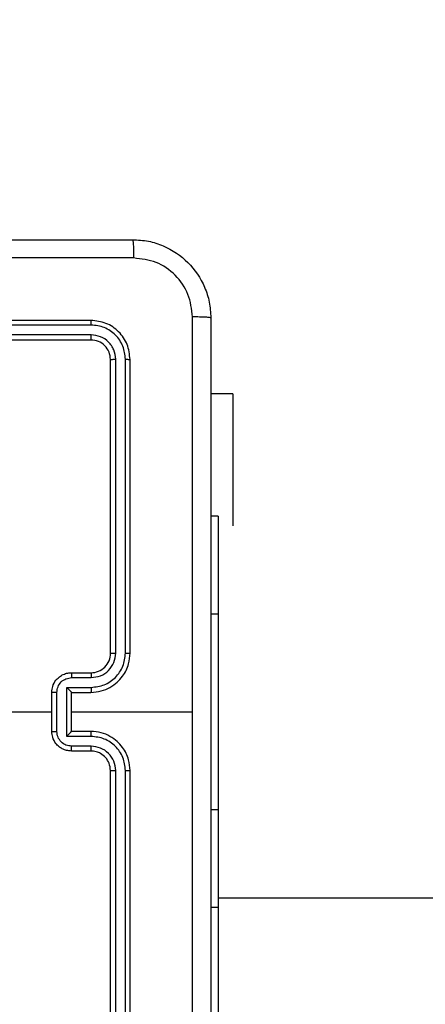
# Model space of a CAD drawing. Units: millimetres. Extents: x -211 to 1151, y -306 to 900.
# Drawn here: x 826 to 830, y 241 to 251 of the extents above; entities that cross this region are included whole.
import ezdxf

# ---------------------------------------------------------------- set-up
doc = ezdxf.new("R2010")
doc.units = ezdxf.units.MM
doc.header["$PDSIZE"] = -1
doc.dimstyles.new('ISO-25', dxfattribs={"dimtxt": 2.5, "dimasz": 2.5, "dimexe": 1.25, "dimexo": 0.625, "dimtad": 1, "dimtxsty": 'Standard', "dimcen": 2.5, "dimadec": 0, "dimazin": 0, "dimtfac": 1, "dimtmove": 0, "dimatfit": 3, "dimfxl": 1, "dimarcsym": 0})

# ---------------------------------------------------------------- blocks, each defined once
blk = doc.blocks.new('*D7')
at = {"color": 0, "lineweight": -2}
for p, q in [((924.403, 567.669), (-180.779, 567.669)), ((-170.779, 534.649), (-170.779, 163.613)), ((-170.779, -272.903), (-170.779, 98.133)), ((665.402, -305.923), (-180.779, -305.923))]:
    blk.add_line(p, q, dxfattribs=at)
at = {"color": 0}
for points in [[(-165.276, 534.649), (-176.283, 534.649), (-170.779, 567.669)], [(-176.283, -272.903), (-165.276, -272.903), (-170.779, -305.923)]]:
    blk.add_solid(points, dxfattribs=at)
at = {"layer": 'Defpoints', "color": 0}
for p in [(-170.779, 567.669), (934.403, 567.669), (675.402, -305.923)]:
    blk.add_point(p, dxfattribs=at)
at = {"color": 0, "insert": (-170.779, 130.873), "char_height": 35, "attachment_point": 5}
blk.add_mtext('874', dxfattribs=at)
blk = doc.blocks.new('*D12')
at = {"color": 0, "lineweight": -2}
for p, q in [((351.573, 323.636), (351.573, 656.801)), ((1000.749, 254.557), (1000.749, 656.801)), ((384.593, 646.801), (967.729, 646.801)), ((967.729, 646.801), (384.593, 646.801))]:
    blk.add_line(p, q, dxfattribs=at)
at = {"color": 0}
for points in [[(384.593, 652.304), (384.593, 641.297), (351.573, 646.801)], [(967.729, 641.297), (967.729, 652.304), (1000.749, 646.801)]]:
    blk.add_solid(points, dxfattribs=at)
at = {"layer": 'Defpoints', "color": 0}
for p in [(1000.749, 646.801), (351.573, 313.636), (1000.749, 244.557)]:
    blk.add_point(p, dxfattribs=at)
at = {"color": 0, "insert": (676.161, 679.541), "char_height": 35, "attachment_point": 5}
blk.add_mtext('649', dxfattribs=at)

msp = doc.modelspace()

# ---------------------------------------------------------------- linework, layer by layer
at = {"color": 7, "linetype": 'Continuous', "lineweight": 25}
for p, q in [((827.003, 247.886), (824.003, 247.886)), ((827.005, 247.839), (824.003, 247.839)), ((827.005, 247.739), (824.003, 247.739)), ((827.003, 247.686), (824.003, 247.686)), ((827.203, 244.486), (827.203, 247.486)), ((827.256, 244.487), (827.256, 247.489)), ((827.356, 244.487), (827.356, 247.489)), ((827.403, 244.486), (827.403, 247.486)), ((828.452, 247.136), (828.228, 247.136)), ((828.452, 247.136), (828.452, 245.786)), ((828.303, 245.886), (828.228, 245.886)), ((828.303, 245.886), (828.303, 244.886)), ((828.303, 244.886), (828.228, 244.886)), ((828.303, 244.886), (828.303, 242.886)), ((826.803, 244.286), (827.003, 244.286)), ((826.805, 244.237), (827.005, 244.237)), ((826.603, 243.686), (826.603, 244.086)), ((826.655, 243.686), (826.655, 244.086)), ((826.755, 244.137), (827.005, 244.137)), ((826.755, 243.636), (826.755, 244.137)), ((826.803, 244.086), (827.003, 244.086)), ((826.803, 244.086), (826.803, 244.086)), ((826.803, 243.686), (826.803, 244.086)), ((825.006, 243.886), (826.603, 243.886)), ((826.803, 243.886), (828.04, 243.886)), ((827.003, 243.686), (826.803, 243.686)), ((826.803, 243.686), (826.803, 243.686)), ((827.005, 243.636), (826.755, 243.636)), ((827.003, 243.486), (826.803, 243.486)), ((827.005, 243.536), (826.805, 243.536)), ((827.203, 240.286), (827.203, 243.286)), ((827.256, 240.284), (827.256, 243.286)), ((827.356, 240.284), (827.356, 243.286)), ((827.403, 240.286), (827.403, 243.286)), ((828.303, 242.886), (828.228, 242.886)), ((828.303, 242.886), (828.303, 241.886)), ((828.303, 241.986), (886.7, 241.986)), ((828.303, 241.886), (828.228, 241.886)), ((828.303, 241.886), (828.303, 240.086))]:
    msp.add_line(p, q, dxfattribs=at)
msp.add_arc((827.003, 244.486), 0.2, 269.9986, 0.0014, dxfattribs=at)
for points, knots in [([(819.378, 248.711), (820.272, 248.711), (822.06, 248.711), (824.746, 248.711), (826.534, 248.711), (827.428, 248.711)], [0, 0, 0, 0, 0.333296, 0.666701, 1, 1, 1, 1]), ([(827.428, 248.711), (827.429, 248.709), (827.432, 248.703), (827.436, 248.66), (827.438, 248.598), (827.438, 248.549), (827.439, 248.524)], [0, 0, 0, 0, 0.25039, 0.500137, 0.750064, 1, 1, 1, 1]), ([(827.428, 248.711), (827.483, 248.708), (827.59, 248.702), (827.79, 248.637), (828.008, 248.491), (828.154, 248.274), (828.218, 248.073), (828.225, 247.966), (828.228, 247.911)], [0, 0, 0, 0, 0.130548, 0.257578, 0.500015, 0.742671, 0.869631, 1, 1, 1, 1]), ([(827.439, 248.524), (826.542, 248.524), (824.749, 248.524), (822.057, 248.524), (820.264, 248.524), (819.367, 248.524)], [0, 0, 0, 0, 0.333337, 0.666663, 1, 1, 1, 1]), ([(828.04, 247.922), (828.031, 248.001), (828.013, 248.158), (827.874, 248.357), (827.675, 248.496), (827.517, 248.514), (827.439, 248.524)], [0, 0, 0, 0, 0.249957, 0.500055, 0.749968, 1, 1, 1, 1]), ([(828.04, 243.886), (828.04, 244.559), (828.04, 245.905), (828.04, 247.25), (828.04, 247.922)], [0, 0, 0, 0, 0.499992, 1, 1, 1, 1]), ([(828.228, 247.911), (828.225, 247.913), (828.219, 247.915), (828.177, 247.919), (828.115, 247.921), (828.065, 247.922), (828.04, 247.922)], [0, 0, 0, 0, 0.249941, 0.499856, 0.749587, 1, 1, 1, 1]), ([(828.228, 247.911), (828.228, 247.017), (828.228, 245.229), (828.228, 242.544), (828.228, 240.755), (828.228, 239.861)], [0, 0, 0, 0, 0.333296, 0.666701, 1, 1, 1, 1]), ([(827.005, 247.839), (827.005, 247.846), (827.005, 247.86), (827.005, 247.876), (827.004, 247.885), (827.003, 247.886), (827.003, 247.886)], [0, 0, 0, 0, 0.2798494, 0.5592542, 0.7795635, 1, 1, 1, 1]), ([(827.403, 247.486), (827.397, 247.539), (827.385, 247.644), (827.293, 247.776), (827.16, 247.868), (827.055, 247.88), (827.003, 247.886)], [0, 0, 0, 0, 0.249958, 0.499876, 0.749849, 1, 1, 1, 1]), ([(827.356, 247.489), (827.35, 247.534), (827.339, 247.626), (827.272, 247.723), (827.201, 247.782), (827.12, 247.826), (827.051, 247.834), (827.005, 247.839)], [0, 0, 0, 0, 0.249624, 0.499229, 0.623827, 0.749854, 1, 1, 1, 1]), ([(827.003, 247.686), (827.003, 247.687), (827.004, 247.689), (827.005, 247.704), (827.005, 247.721), (827.005, 247.733), (827.005, 247.739)], [0, 0, 0, 0, 0.2797718, 0.5590364, 0.7795081, 1, 1, 1, 1]), ([(827.203, 247.486), (827.2, 247.513), (827.194, 247.565), (827.148, 247.631), (827.082, 247.677), (827.029, 247.683), (827.003, 247.686)], [0, 0, 0, 0, 0.250013, 0.499875, 0.749791, 1, 1, 1, 1]), ([(827.256, 247.489), (827.252, 247.522), (827.246, 247.571), (827.215, 247.629), (827.173, 247.679), (827.103, 247.727), (827.038, 247.735), (827.005, 247.739)], [0, 0, 0, 0, 0.250136, 0.376163, 0.500776, 0.750385, 1, 1, 1, 1]), ([(827.203, 247.486), (827.204, 247.487), (827.206, 247.487), (827.22, 247.488), (827.238, 247.489), (827.25, 247.489), (827.256, 247.489)], [0, 0, 0, 0, 0.279883, 0.559036, 0.779471, 1, 1, 1, 1]), ([(827.356, 247.489), (827.363, 247.489), (827.377, 247.489), (827.392, 247.488), (827.401, 247.487), (827.402, 247.487), (827.403, 247.486)], [0, 0, 0, 0, 0.27983, 0.559087, 0.779547, 1, 1, 1, 1]), ([(827.003, 244.086), (827.038, 244.089), (827.106, 244.094), (827.197, 244.133), (827.271, 244.185), (827.341, 244.263), (827.393, 244.365), (827.4, 244.449), (827.403, 244.486)], [0, 0, 0, 0, 0.167538, 0.322999, 0.466352, 0.597598, 0.822852, 1, 1, 1, 1]), ([(827.005, 244.137), (827.051, 244.142), (827.142, 244.153), (827.24, 244.22), (827.298, 244.291), (827.343, 244.372), (827.35, 244.441), (827.356, 244.487)], [0, 0, 0, 0, 0.249617, 0.499236, 0.623577, 0.749879, 1, 1, 1, 1]), ([(827.005, 244.237), (827.038, 244.24), (827.104, 244.248), (827.186, 244.306), (827.244, 244.389), (827.252, 244.454), (827.256, 244.487)], [0, 0, 0, 0, 0.250458, 0.50015, 0.750076, 1, 1, 1, 1]), ([(827.203, 244.486), (827.203, 244.486), (827.204, 244.486), (827.207, 244.487), (827.212, 244.487), (827.218, 244.487), (827.226, 244.487), (827.236, 244.487), (827.245, 244.487), (827.252, 244.487), (827.256, 244.487)], [0, 0, 0, 0, 0.125022, 0.250192, 0.375185, 0.499994, 0.624774, 0.749833, 0.874964, 1, 1, 1, 1]), ([(827.356, 244.487), (827.362, 244.487), (827.374, 244.487), (827.39, 244.487), (827.401, 244.487), (827.402, 244.486), (827.403, 244.486)], [0, 0, 0, 0, 0.250146, 0.500028, 0.74991, 1, 1, 1, 1]), ([(826.603, 244.086), (826.605, 244.107), (826.609, 244.151), (826.637, 244.203), (826.674, 244.241), (826.71, 244.265), (826.754, 244.283), (826.786, 244.285), (826.803, 244.286)], [0, 0, 0, 0, 0.192701, 0.42313, 0.553105, 0.692571, 0.841532, 1, 1, 1, 1]), ([(826.803, 244.286), (826.803, 244.285), (826.804, 244.283), (826.805, 244.27), (826.805, 244.254), (826.805, 244.242), (826.805, 244.237)], [0, 0, 0, 0, 0.2797598, 0.5590436, 0.7794799, 1, 1, 1, 1]), ([(827.003, 244.286), (827.003, 244.286), (827.004, 244.284), (827.005, 244.273), (827.005, 244.256), (827.005, 244.243), (827.005, 244.237)], [0, 0, 0, 0, 0.250094, 0.499974, 0.749788, 1, 1, 1, 1]), ([(826.655, 244.086), (826.657, 244.106), (826.662, 244.145), (826.697, 244.195), (826.746, 244.229), (826.786, 244.234), (826.805, 244.237)], [0, 0, 0, 0, 0.250426, 0.500145, 0.750046, 1, 1, 1, 1]), ([(826.655, 244.086), (826.652, 244.086), (826.645, 244.086), (826.635, 244.086), (826.626, 244.086), (826.618, 244.086), (826.612, 244.086), (826.607, 244.086), (826.604, 244.086), (826.603, 244.086), (826.603, 244.086)], [0, 0, 0, 0, 0.1250454, 0.2501656, 0.3752452, 0.4999429, 0.6247785, 0.7497169, 0.8749714, 1, 1, 1, 1]), ([(826.755, 244.137), (826.761, 244.131), (826.772, 244.12), (826.785, 244.107), (826.794, 244.097), (826.799, 244.091), (826.802, 244.088), (826.803, 244.087), (826.803, 244.086)], [0, 0, 0, 0, 0.2513999, 0.5024266, 0.6464288, 0.7757064, 0.892418, 1, 1, 1, 1]), ([(827.005, 244.137), (827.005, 244.13), (827.005, 244.117), (827.005, 244.1), (827.004, 244.089), (827.003, 244.087), (827.003, 244.086)], [0, 0, 0, 0, 0.2501228, 0.5000035, 0.7497785, 1, 1, 1, 1]), ([(828.04, 239.851), (828.04, 240.523), (828.04, 241.867), (828.04, 243.213), (828.04, 243.886)], [0, 0, 0, 0, 0.500009, 1, 1, 1, 1]), ([(826.603, 243.686), (826.603, 243.686), (826.604, 243.686), (826.607, 243.686), (826.612, 243.686), (826.618, 243.686), (826.626, 243.686), (826.635, 243.686), (826.645, 243.686), (826.652, 243.686), (826.655, 243.686)], [0, 0, 0, 0, 0.125029, 0.250283, 0.375221, 0.500057, 0.624755, 0.749834, 0.874955, 1, 1, 1, 1]), ([(826.803, 243.486), (826.786, 243.488), (826.754, 243.49), (826.71, 243.507), (826.674, 243.532), (826.637, 243.57), (826.609, 243.622), (826.605, 243.666), (826.603, 243.686)], [0, 0, 0, 0, 0.1584664, 0.3074259, 0.4468906, 0.5768371, 0.8072638, 1, 1, 1, 1]), ([(826.805, 243.536), (826.786, 243.539), (826.746, 243.543), (826.697, 243.578), (826.662, 243.627), (826.657, 243.667), (826.655, 243.686)], [0, 0, 0, 0, 0.2499573, 0.4998906, 0.7495702, 1, 1, 1, 1]), ([(826.755, 243.636), (826.761, 243.642), (826.772, 243.653), (826.785, 243.666), (826.794, 243.676), (826.799, 243.681), (826.802, 243.685), (826.803, 243.686), (826.803, 243.686)], [0, 0, 0, 0, 0.251522, 0.502517, 0.646529, 0.775743, 0.89258, 1, 1, 1, 1]), ([(827.005, 243.636), (827.005, 243.643), (827.005, 243.656), (827.005, 243.673), (827.004, 243.684), (827.003, 243.686), (827.003, 243.686)], [0, 0, 0, 0, 0.250235, 0.500078, 0.749816, 1, 1, 1, 1]), ([(827.403, 243.286), (827.4, 243.323), (827.393, 243.408), (827.341, 243.51), (827.271, 243.588), (827.197, 243.64), (827.106, 243.679), (827.038, 243.684), (827.003, 243.686)], [0, 0, 0, 0, 0.177149, 0.402386, 0.533647, 0.677, 0.832462, 1, 1, 1, 1]), ([(827.356, 243.286), (827.35, 243.332), (827.343, 243.401), (827.298, 243.482), (827.24, 243.552), (827.142, 243.62), (827.051, 243.631), (827.005, 243.636)], [0, 0, 0, 0, 0.250122, 0.376407, 0.500757, 0.750379, 1, 1, 1, 1]), ([(826.803, 243.486), (826.803, 243.487), (826.804, 243.489), (826.805, 243.502), (826.805, 243.519), (826.805, 243.53), (826.805, 243.536)], [0, 0, 0, 0, 0.279933, 0.559025, 0.779612, 1, 1, 1, 1]), ([(827.003, 243.486), (827.003, 243.487), (827.004, 243.489), (827.005, 243.5), (827.005, 243.517), (827.005, 243.53), (827.005, 243.536)], [0, 0, 0, 0, 0.250132, 0.500049, 0.749901, 1, 1, 1, 1]), ([(827.203, 243.286), (827.2, 243.312), (827.195, 243.36), (827.156, 243.421), (827.108, 243.46), (827.055, 243.482), (827.021, 243.485), (827.003, 243.486)], [0, 0, 0, 0, 0.244404, 0.456906, 0.674659, 0.824011, 1, 1, 1, 1]), ([(827.256, 243.286), (827.252, 243.319), (827.244, 243.384), (827.186, 243.467), (827.103, 243.524), (827.038, 243.532), (827.005, 243.536)], [0, 0, 0, 0, 0.250435, 0.500114, 0.75006, 1, 1, 1, 1]), ([(827.203, 243.286), (827.203, 243.286), (827.204, 243.286), (827.207, 243.286), (827.212, 243.286), (827.218, 243.286), (827.226, 243.286), (827.236, 243.286), (827.245, 243.286), (827.252, 243.286), (827.256, 243.286)], [0, 0, 0, 0, 0.125007, 0.250169, 0.375321, 0.50001, 0.624724, 0.749776, 0.874972, 1, 1, 1, 1]), ([(827.356, 243.286), (827.362, 243.286), (827.374, 243.286), (827.39, 243.286), (827.401, 243.286), (827.402, 243.286), (827.403, 243.286)], [0, 0, 0, 0, 0.250146, 0.500028, 0.74991, 1, 1, 1, 1])]:
    msp.add_open_spline(points, degree=3, knots=knots, dxfattribs=at)

# ---------------------------------------------------------------- dimensions: what is measured, and where the dimension line sits
dim = msp.add_linear_dim(base=(1000.749, 646.801), p1=(351.573, 313.636), p2=(1000.749, 244.557), dimstyle='ISO-25', override={"dimscale": 100, "dimtxt": 0.35, "dimasz": 0.3302, "dimexe": 0.1, "dimexo": 0.1, "dimgap": 0.1524, "dimtih": 1, "dimtoh": 1, "dimdec": 0, "dimlfac": 1, "dimzin": 1, "dimadec": 2, "dimtzin": 1})
dim.commit()
dim.dimension.update_dxf_attribs({"geometry": '*D12', "text_midpoint": (676.161, 679.541)})
dim = msp.add_linear_dim(base=(-170.779, 567.669), p1=(675.402, -305.923), p2=(934.403, 567.669), angle=90, dimstyle='ISO-25', override={"dimscale": 100, "dimtxt": 0.35, "dimasz": 0.3302, "dimexe": 0.1, "dimexo": 0.1, "dimgap": 0.1524, "dimtih": 1, "dimtoh": 1, "dimdec": 0, "dimlfac": 1, "dimzin": 1, "dimadec": 2, "dimtzin": 1})
dim.commit()
dim.dimension.update_dxf_attribs({"geometry": '*D7', "text_midpoint": (-170.779, 130.873)})

doc.saveas('drawing.dxf')
